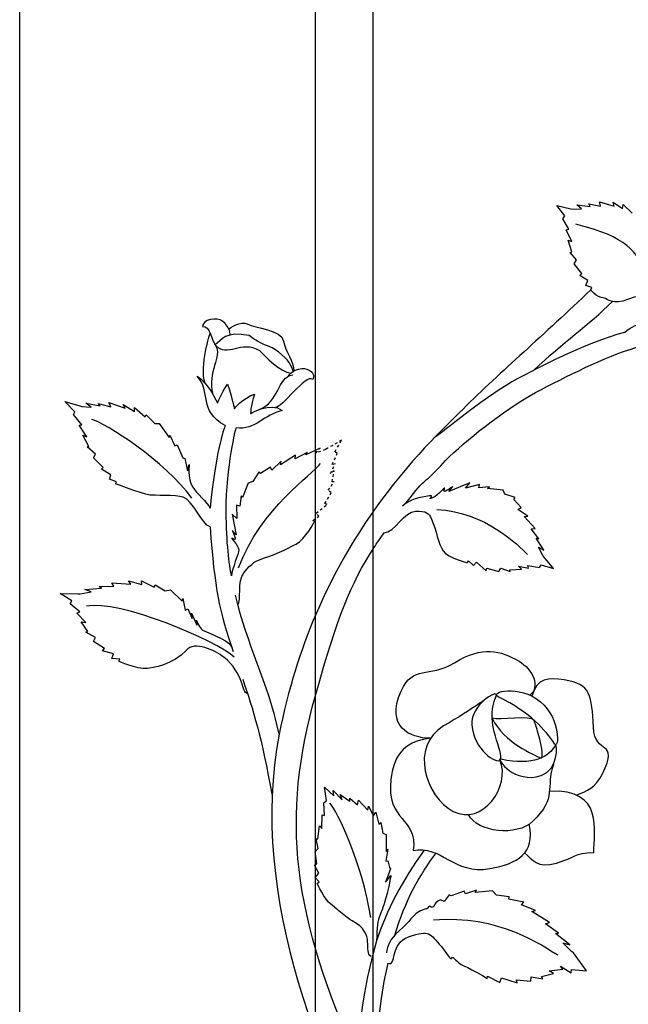
# Model space of a CAD drawing. Units: millimetres. Extents: x 0 to 8410, y 0 to 5940.
# Drawn here: x 3905 to 4072, y 3402 to 3673 of the extents above; entities that cross this region are included whole.
import ezdxf

# ---------------------------------------------------------------- set-up
doc = ezdxf.new("R2010")
doc.units = ezdxf.units.MM
doc.linetypes.add('AI-LINETYPE-34', pattern=[4.233336, 0.705556, -0.705556, 0.705556, -0.705556, 0.705556, -0.705556])
doc.layers.add('YKK_A1', color=4, linetype='Continuous', lineweight=30)

msp = doc.modelspace()

# ---------------------------------------------------------------- linework, layer by layer
at = {"layer": 'YKK_A1'}
for p, q in [((3905.02, 3022.33), (3905.02, 4260.97)), ((3986.31, 3792.4), (3986.31, 3086.7)), ((4002.3, 3079.87), (4002.3, 3788.62))]:
    msp.add_line(p, q, dxfattribs=at)
at = {"layer": 'YKK_A1', "linetype": 'AI-LINETYPE-34'}
for p, q in [((3993.58, 3557.11), (3989.64, 3554.81)), ((3991.72, 3553.94), (3993.58, 3557.11)), ((3986.49, 3553.57), (3987.66, 3554.93)), ((3989.15, 3554.51), (3986.49, 3553.57)), ((3989.64, 3554.81), (3989.15, 3554.51)), ((3992.36, 3553.45), (3991.72, 3553.94)), ((3991.02, 3550.41), (3992.36, 3553.45)), ((3990.58, 3547.97), (3991.83, 3550.57)), ((3991.58, 3548.68), (3990.58, 3547.97)), ((3990.97, 3545.66), (3991.58, 3548.68)), ((3991.83, 3550.57), (3991.02, 3550.41)), ((3989.92, 3543.33), (3991.54, 3545.69)), ((3991.54, 3545.69), (3990.97, 3545.66)), ((3990.76, 3542.71), (3989.92, 3543.33)), ((3988.98, 3539.68), (3990.76, 3542.71)), ((3986.55, 3537.06), (3989.66, 3539.45)), ((3989.66, 3539.45), (3988.98, 3539.68)), ((3985.66, 3535.03), (3987.35, 3536.19)), ((3987.35, 3536.19), (3986.55, 3537.06))]:
    msp.add_line(p, q, dxfattribs=at)
at = {"layer": 'YKK_A1'}
for points in [[(4054.97, 3618.84), (4054.97, 3618.84), (4052.82, 3621.63), (4052.82, 3621.63)], [(4052.82, 3621.63), (4052.82, 3621.63), (4056.63, 3620.77), (4056.63, 3620.77)], [(4059.59, 3620.78), (4059.59, 3620.78), (4058.34, 3621.81), (4058.34, 3621.81)], [(4058.34, 3621.81), (4058.34, 3621.81), (4062.02, 3621.42), (4062.02, 3621.42)], [(4062.02, 3621.42), (4062.02, 3621.42), (4061.65, 3622.1), (4061.65, 3622.1)], [(4061.65, 3622.1), (4061.65, 3622.1), (4064.83, 3621.5), (4064.83, 3621.5)], [(4064.83, 3621.5), (4064.83, 3621.5), (4064.55, 3622.69), (4064.55, 3622.69)], [(4064.55, 3622.69), (4064.55, 3622.69), (4068.57, 3621.49), (4068.57, 3621.49)], [(4068.57, 3621.49), (4068.57, 3621.49), (4068.27, 3622.55), (4068.27, 3622.55)], [(4068.27, 3622.55), (4068.27, 3622.55), (4070.92, 3620.86), (4070.92, 3620.86)], [(4070.92, 3620.86), (4070.92, 3620.86), (4071.1, 3621.99), (4071.1, 3621.99)], [(4071.1, 3621.99), (4071.1, 3621.99), (4073.53, 3619.56), (4073.53, 3619.56)], [(4054.49, 3618), (4054.49, 3618), (4054.97, 3618.84), (4054.97, 3618.84)], [(4056.63, 3620.77), (4056.63, 3620.77), (4057.11, 3620.66), (4057.11, 3620.66)], [(4057.11, 3620.66), (4057.11, 3620.66), (4059.59, 3620.78), (4059.59, 3620.78)], [(4056.15, 3615.14), (4056.15, 3615.14), (4054.49, 3618), (4054.49, 3618)], [(4079.01, 3601.93), (4073.7, 3609.45), (4072.71, 3612.85), (4058.02, 3616.51)], [(4055.42, 3614.96), (4055.42, 3614.96), (4056.15, 3615.14), (4056.15, 3615.14)], [(4056.91, 3611.73), (4056.91, 3611.73), (4055.42, 3614.96), (4055.42, 3614.96)], [(4056.94, 3608.91), (4056.94, 3608.91), (4055.91, 3612.09), (4055.91, 3612.09)], [(4055.91, 3612.09), (4055.91, 3612.09), (4056.91, 3611.73), (4056.91, 3611.73)], [(4056.44, 3608.71), (4056.44, 3608.71), (4056.94, 3608.91), (4056.94, 3608.91)], [(4058.24, 3606.72), (4058.24, 3606.72), (4056.44, 3608.71), (4056.44, 3608.71)], [(4057.61, 3605.64), (4057.61, 3605.64), (4058.24, 3606.72), (4058.24, 3606.72)], [(4059.65, 3602.99), (4059.65, 3602.99), (4057.61, 3605.64), (4057.61, 3605.64)], [(4059.1, 3602.41), (4059.1, 3602.41), (4059.65, 3602.99), (4059.65, 3602.99)], [(4061.34, 3601.02), (4061.34, 3601.02), (4059.1, 3602.41), (4059.1, 3602.41)], [(4060.78, 3599.67), (4060.78, 3599.67), (4061.34, 3601.02), (4061.34, 3601.02)], [(4062.45, 3599.11), (4062.45, 3599.11), (4060.78, 3599.67), (4060.78, 3599.67)], [(4062.12, 3598.51), (4062.12, 3598.51), (4062.45, 3599.11), (4062.45, 3599.11)], [(4046.38, 3576.3), (4054.88, 3584.32), (4061.31, 3588.63), (4068.14, 3595.24)], [(3956.01, 3572.79), (3954.48, 3577.62), (3957.43, 3586.55), (3957.43, 3586.55)], [(3958.84, 3583.33), (3960.94, 3579.97), (3956.47, 3576.03), (3958.16, 3569.73)], [(3958.84, 3583.33), (3960.94, 3579.97), (3956.47, 3576.03), (3958.16, 3569.73)], [(3970.94, 3565.54), (3976.52, 3567.61), (3975.8, 3574.44), (3980.14, 3575.1)], [(3920.2, 3564.93), (3920.2, 3564.93), (3917.44, 3567.77), (3917.44, 3567.77)], [(3917.44, 3567.77), (3917.44, 3567.77), (3921.6, 3566.54), (3921.6, 3566.54)], [(3924.7, 3566.23), (3924.7, 3566.23), (3923.21, 3567.32), (3923.21, 3567.32)], [(3923.21, 3567.32), (3923.21, 3567.32), (3927.14, 3566.55), (3927.14, 3566.55)], [(3927.14, 3566.55), (3927.14, 3566.55), (3926.64, 3567.22), (3926.64, 3567.22)], [(3926.64, 3567.22), (3926.64, 3567.22), (3930.08, 3566.32), (3930.08, 3566.32)], [(3930.08, 3566.32), (3930.08, 3566.32), (3929.57, 3567.45), (3929.57, 3567.45)], [(3929.57, 3567.45), (3929.57, 3567.45), (3934.02, 3565.88), (3934.02, 3565.88)], [(3919.85, 3564.19), (3919.85, 3564.19), (3920.2, 3564.93), (3920.2, 3564.93)], [(3921.6, 3566.54), (3921.6, 3566.54), (3922.13, 3566.39), (3922.13, 3566.39)], [(3922.13, 3566.39), (3922.13, 3566.39), (3924.7, 3566.23), (3924.7, 3566.23)], [(3934.02, 3565.88), (3934.02, 3565.88), (3933.5, 3566.9), (3933.5, 3566.9)], [(3933.5, 3566.9), (3933.5, 3566.9), (3936.6, 3565.03), (3936.6, 3565.03)], [(3936.6, 3565.03), (3936.6, 3565.03), (3936.58, 3566.07), (3936.58, 3566.07)], [(3936.58, 3566.07), (3936.58, 3566.07), (3939.58, 3563.52), (3939.58, 3563.52)], [(3922.11, 3561.32), (3922.11, 3561.32), (3919.85, 3564.19), (3919.85, 3564.19)], [(3952.39, 3541.12), (3945.02, 3551.37), (3928.53, 3561.87), (3924.83, 3562.82)], [(3939.58, 3563.52), (3939.58, 3563.52), (3939.8, 3564.05), (3939.8, 3564.05)], [(3939.8, 3564.05), (3939.8, 3564.05), (3942.18, 3561.74), (3942.18, 3561.74)], [(3942.18, 3561.74), (3942.18, 3561.74), (3943.41, 3561.73), (3943.41, 3561.73)], [(3943.41, 3561.73), (3943.41, 3561.73), (3946.19, 3557.84), (3946.19, 3557.84)], [(3921.37, 3561.25), (3921.37, 3561.25), (3922.11, 3561.32), (3922.11, 3561.32)], [(3923.53, 3558.06), (3923.53, 3558.06), (3921.37, 3561.25), (3921.37, 3561.25)], [(3961.57, 3561.15), (3961.57, 3561.15), (3959.12, 3555.62), (3957.41, 3538.37)], [(3924.07, 3555.42), (3924.07, 3555.42), (3922.41, 3558.51), (3922.41, 3558.51)], [(3922.41, 3558.51), (3922.41, 3558.51), (3923.53, 3558.06), (3923.53, 3558.06)], [(3946.19, 3557.84), (3946.19, 3557.84), (3946.29, 3558.51), (3946.29, 3558.51)], [(3946.29, 3558.51), (3946.29, 3558.51), (3947.7, 3555.59), (3947.7, 3555.59)], [(3923.58, 3555.28), (3923.58, 3555.28), (3924.07, 3555.42), (3924.07, 3555.42)], [(3925.83, 3553.23), (3925.83, 3553.23), (3923.58, 3555.28), (3923.58, 3555.28)], [(3947.7, 3555.59), (3947.7, 3555.59), (3948.31, 3555.81), (3948.31, 3555.81)], [(3948.31, 3555.81), (3948.31, 3555.81), (3949.92, 3552.25), (3949.92, 3552.25)], [(3984.08, 3553.77), (3984.08, 3553.77), (3980.78, 3551.95), (3980.78, 3551.95)], [(3987.66, 3554.93), (3987.66, 3554.93), (3983.79, 3553.07), (3983.79, 3553.07)], [(3983.79, 3553.07), (3983.79, 3553.07), (3984.08, 3553.77), (3984.08, 3553.77)], [(3925.36, 3552.29), (3925.36, 3552.29), (3925.83, 3553.23), (3925.83, 3553.23)], [(3927.99, 3549.58), (3927.99, 3549.58), (3925.36, 3552.29), (3925.36, 3552.29)], [(3949.92, 3552.25), (3949.92, 3552.25), (3950.41, 3552.03), (3950.41, 3552.03)], [(3950.41, 3552.03), (3950.41, 3552.03), (3951.23, 3548.67), (3951.23, 3548.67)], [(3976.96, 3551.35), (3976.96, 3551.35), (3974.37, 3548.86), (3974.37, 3548.86)], [(3980.9, 3553.03), (3980.9, 3553.03), (3976.79, 3550.36), (3976.79, 3550.36)], [(3976.79, 3550.36), (3976.79, 3550.36), (3976.96, 3551.35), (3976.96, 3551.35)], [(3980.78, 3551.95), (3980.78, 3551.95), (3980.9, 3553.03), (3980.9, 3553.03)], [(4011.37, 3539.86), (4017.72, 3548.25), (4014.27, 3542.91), (4022.21, 3551.53)], [(3927.51, 3549.11), (3927.51, 3549.11), (3927.99, 3549.58), (3927.99, 3549.58)], [(3930.11, 3547.55), (3930.11, 3547.55), (3927.51, 3549.11), (3927.51, 3549.11)], [(3951.23, 3548.67), (3951.23, 3548.67), (3951.67, 3550.46), (3951.67, 3550.46)], [(3965.22, 3522.02), (3971.62, 3538.77), (3985.49, 3547.49), (3987.78, 3550.74)], [(3970.79, 3548.35), (3970.79, 3548.35), (3969.13, 3545.72), (3969.13, 3545.72)], [(3971.23, 3547.98), (3971.23, 3547.98), (3970.79, 3548.35), (3970.79, 3548.35)], [(3974.01, 3549.71), (3974.01, 3549.71), (3971.23, 3547.98), (3971.23, 3547.98)], [(3974.37, 3548.86), (3974.37, 3548.86), (3974.01, 3549.71), (3974.01, 3549.71)], [(3929.77, 3546.36), (3929.77, 3546.36), (3930.11, 3547.55), (3930.11, 3547.55)], [(3931.62, 3545.65), (3931.62, 3545.65), (3929.77, 3546.36), (3929.77, 3546.36)], [(3931.39, 3545.12), (3931.39, 3545.12), (3931.62, 3545.65), (3931.62, 3545.65)], [(3969.13, 3545.72), (3969.13, 3545.72), (3967.84, 3545.33), (3967.84, 3545.33)], [(3967.84, 3545.33), (3967.84, 3545.33), (3966.34, 3541.3), (3966.34, 3541.3)], [(4028.87, 3545.42), (4028.87, 3545.42), (4023.07, 3543.03), (4023.07, 3543.03)], [(4023.07, 3543.03), (4023.07, 3543.03), (4024.2, 3544.33), (4024.2, 3544.33)], [(4027.67, 3543.93), (4027.67, 3543.93), (4028.87, 3545.42), (4028.87, 3545.42)], [(4031.53, 3544.96), (4031.53, 3544.96), (4027.67, 3543.93), (4027.67, 3543.93)], [(4031.31, 3544.01), (4031.31, 3544.01), (4031.53, 3544.96), (4031.53, 3544.96)], [(4034.26, 3544.3), (4034.26, 3544.3), (4031.31, 3544.01), (4031.31, 3544.01)], [(4033.76, 3543.84), (4033.76, 3543.84), (4034.26, 3544.3), (4034.26, 3544.3)], [(4038.02, 3543.4), (4038.02, 3543.4), (4033.76, 3543.84), (4033.76, 3543.84)], [(4038.51, 3542.27), (4038.51, 3542.27), (4038.02, 3543.4), (4038.02, 3543.4)], [(3965.98, 3541.81), (3965.98, 3541.81), (3965.57, 3539), (3965.57, 3539)], [(3966.34, 3541.3), (3966.34, 3541.3), (3965.98, 3541.81), (3965.98, 3541.81)], [(4041.34, 3541.33), (4041.34, 3541.33), (4038.51, 3542.27), (4038.51, 3542.27)], [(4041, 3540.83), (4041, 3540.83), (4041.34, 3541.33), (4041.34, 3541.33)], [(4042.96, 3538.6), (4042.96, 3538.6), (4041, 3540.83), (4041, 3540.83)], [(3965.57, 3539), (3965.57, 3539), (3964.64, 3539.27), (3964.64, 3539.27)], [(3964.64, 3539.27), (3964.64, 3539.27), (3964.76, 3535.53), (3964.76, 3535.53)], [(4002.47, 3537.79), (3996.89, 3529.89), (3991.28, 3520.4), (3986.47, 3509.12)], [(4019.83, 3538.04), (4033.16, 3537.44), (4042.21, 3528.21), (4044.77, 3525.66)], [(4042.11, 3538.05), (4042.11, 3538.05), (4042.96, 3538.6), (4042.96, 3538.6)], [(4044.86, 3536.21), (4044.86, 3536.21), (4042.11, 3538.05), (4042.11, 3538.05)], [(3964.76, 3535.53), (3964.76, 3535.53), (3963.51, 3536.77), (3963.51, 3536.77)], [(3963.51, 3536.77), (3963.51, 3536.77), (3964.56, 3531.1), (3964.56, 3531.1)], [(3986.1, 3534.68), (3986.1, 3534.68), (3985.66, 3535.03), (3985.66, 3535.03)], [(4043.83, 3536.12), (4043.83, 3536.12), (4044.86, 3536.21), (4044.86, 3536.21)], [(4046.86, 3532.86), (4046.86, 3532.86), (4043.83, 3536.12), (4043.83, 3536.12)], [(3957.4, 3533.24), (3958.6, 3516.29), (3960.08, 3509.55), (3963.73, 3498.98)], [(3964.56, 3531.1), (3964.56, 3531.1), (3963.5, 3532.26), (3963.5, 3532.26)], [(4045.73, 3532.72), (4045.73, 3532.72), (4046.86, 3532.86), (4046.86, 3532.86)], [(4047.84, 3530.02), (4047.84, 3530.02), (4045.73, 3532.72), (4045.73, 3532.72)], [(4002.47, 3527.48), (4003.35, 3528.84), (4004.28, 3530.22), (4005.29, 3531.65)], [(4049.27, 3526.9), (4049.27, 3526.9), (4047.09, 3530.12), (4047.09, 3530.12)], [(4047.09, 3530.12), (4047.09, 3530.12), (4047.84, 3530.02), (4047.84, 3530.02)], [(3986.48, 3487.17), (3992.52, 3508.56), (3996, 3517.46), (4002.47, 3527.48)], [(4048.93, 3525.39), (4048.93, 3525.39), (4047.78, 3527.69), (4047.78, 3527.69)], [(4047.78, 3527.69), (4047.78, 3527.69), (4049.27, 3526.9), (4049.27, 3526.9)], [(4028.19, 3523.43), (4028.19, 3523.43), (4028.53, 3523.93), (4028.53, 3523.93)], [(4028.53, 3523.93), (4028.53, 3523.93), (4029.84, 3522.61), (4029.84, 3522.61)], [(4049.27, 3524.99), (4049.27, 3524.99), (4048.93, 3525.39), (4048.93, 3525.39)], [(4051.92, 3521.81), (4051.92, 3521.81), (4049.27, 3524.99), (4049.27, 3524.99)], [(4029.84, 3522.61), (4029.84, 3522.61), (4030.68, 3523.58), (4030.68, 3523.58)], [(4030.68, 3523.58), (4030.68, 3523.58), (4033.36, 3521.21), (4033.36, 3521.21)], [(4033.36, 3521.21), (4033.36, 3521.21), (4033.56, 3521.92), (4033.56, 3521.92)], [(4033.56, 3521.92), (4033.56, 3521.92), (4036.81, 3520.97), (4036.81, 3520.97)], [(4036.81, 3520.97), (4036.81, 3520.97), (4037.4, 3521.92), (4037.4, 3521.92)], [(4037.4, 3521.92), (4037.4, 3521.92), (4039.96, 3520.96), (4039.96, 3520.96)], [(4039.88, 3521.49), (4039.88, 3521.49), (4043.05, 3521.64), (4043.05, 3521.64)], [(4039.96, 3520.96), (4039.96, 3520.96), (4039.88, 3521.49), (4039.88, 3521.49)], [(4043.05, 3521.64), (4043.05, 3521.64), (4042.25, 3522.43), (4042.25, 3522.43)], [(4042.25, 3522.43), (4042.25, 3522.43), (4045.03, 3521.88), (4045.03, 3521.88)], [(4045.03, 3521.88), (4045.03, 3521.88), (4044.81, 3522.6), (4044.81, 3522.6)], [(4044.81, 3522.6), (4044.81, 3522.6), (4048.04, 3522.07), (4048.04, 3522.07)], [(4048.04, 3522.07), (4048.04, 3522.07), (4048.5, 3522.8), (4048.5, 3522.8)], [(4048.5, 3522.8), (4048.5, 3522.8), (4051.92, 3521.81), (4051.92, 3521.81)], [(3935.56, 3517.54), (3935.56, 3517.54), (3934.97, 3518.42), (3934.97, 3518.42)], [(3934.97, 3518.42), (3934.97, 3518.42), (3938.58, 3517.39), (3938.58, 3517.39)], [(3938.58, 3517.39), (3938.58, 3517.39), (3938.57, 3518.41), (3938.57, 3518.41)], [(3938.57, 3518.41), (3938.57, 3518.41), (3942.04, 3516.69), (3942.04, 3516.69)], [(3922.92, 3516.08), (3922.92, 3516.08), (3927.51, 3516.36), (3927.51, 3516.36)], [(3924.65, 3515.39), (3924.65, 3515.39), (3922.92, 3516.08), (3922.92, 3516.08)], [(3926.93, 3516.9), (3926.93, 3516.9), (3930.96, 3516.92), (3930.96, 3516.92)], [(3927.51, 3516.36), (3927.51, 3516.36), (3926.93, 3516.9), (3926.93, 3516.9)], [(3930.96, 3516.92), (3930.96, 3516.92), (3930.37, 3517.9), (3930.37, 3517.9)], [(3930.37, 3517.9), (3930.37, 3517.9), (3935.56, 3517.54), (3935.56, 3517.54)], [(3942.04, 3516.69), (3942.04, 3516.69), (3942.32, 3517.28), (3942.32, 3517.28)], [(3942.32, 3517.28), (3942.32, 3517.28), (3945.08, 3515.63), (3945.08, 3515.63)], [(3945.08, 3515.63), (3945.08, 3515.63), (3946.51, 3515.95), (3946.51, 3515.95)], [(3946.51, 3515.95), (3946.51, 3515.95), (3949.72, 3512.84), (3949.72, 3512.84)], [(3919.36, 3512.9), (3919.36, 3512.9), (3916.17, 3514.98), (3916.17, 3514.98)], [(3916.17, 3514.98), (3916.17, 3514.98), (3921.02, 3514.87), (3921.02, 3514.87)], [(3921.02, 3514.87), (3921.02, 3514.87), (3921.64, 3514.86), (3921.64, 3514.86)], [(3921.64, 3514.86), (3921.64, 3514.86), (3924.65, 3515.39), (3924.65, 3515.39)], [(3964.05, 3497.38), (3959.53, 3501.9), (3932.12, 3513.39), (3923.44, 3511.45)], [(3949.72, 3512.84), (3949.72, 3512.84), (3949.86, 3513.54), (3949.86, 3513.54)], [(3949.86, 3513.54), (3949.86, 3513.54), (3950.53, 3510.33), (3950.53, 3510.33)], [(3976.44, 3476.24), (3973.17, 3490.98), (3967.59, 3500.7), (3964.36, 3514.47)], [(3918.94, 3512.08), (3918.94, 3512.08), (3919.36, 3512.9), (3919.36, 3512.9)], [(3921.56, 3509.85), (3921.56, 3509.85), (3918.94, 3512.08), (3918.94, 3512.08)], [(3950.53, 3510.33), (3950.53, 3510.33), (3951.25, 3510.72), (3951.25, 3510.72)], [(3951.25, 3510.72), (3951.25, 3510.72), (3952.43, 3508.09), (3952.43, 3508.09)], [(3920.71, 3509.57), (3920.71, 3509.57), (3921.56, 3509.85), (3921.56, 3509.85)], [(3923.19, 3506.99), (3923.19, 3506.99), (3920.71, 3509.57), (3920.71, 3509.57)], [(3952.43, 3508.09), (3952.43, 3508.09), (3952.33, 3509.56), (3952.33, 3509.56)], [(3952.33, 3509.56), (3952.33, 3509.56), (3953.72, 3506.2), (3953.72, 3506.2)], [(3953.72, 3506.2), (3953.72, 3506.2), (3953.66, 3507.56), (3953.66, 3507.56)], [(3923.8, 3504.53), (3923.8, 3504.53), (3921.89, 3507.14), (3921.89, 3507.14)], [(3921.89, 3507.14), (3921.89, 3507.14), (3923.19, 3506.99), (3923.19, 3506.99)], [(3923.22, 3504.26), (3923.22, 3504.26), (3923.8, 3504.53), (3923.8, 3504.53)], [(3925.84, 3502.83), (3925.84, 3502.83), (3923.22, 3504.26), (3923.22, 3504.26)], [(3925.28, 3501.77), (3925.28, 3501.77), (3925.84, 3502.83), (3925.84, 3502.83)], [(3928.33, 3499.8), (3928.33, 3499.8), (3925.28, 3501.77), (3925.28, 3501.77)], [(3927.76, 3499.19), (3927.76, 3499.19), (3928.33, 3499.8), (3928.33, 3499.8)], [(3930.79, 3498.36), (3930.79, 3498.36), (3927.76, 3499.19), (3927.76, 3499.19)], [(3930.38, 3497.08), (3930.38, 3497.08), (3930.79, 3498.36), (3930.79, 3498.36)], [(3932.54, 3496.88), (3932.54, 3496.88), (3930.38, 3497.08), (3930.38, 3497.08)], [(3932.26, 3496.29), (3932.26, 3496.29), (3932.54, 3496.88), (3932.54, 3496.88)], [(3966.37, 3491.33), (3969.24, 3482.98), (3971.62, 3475.41), (3974.48, 3459.33)], [(3998.97, 3384.39), (3979.66, 3426.71), (3976.92, 3453.36), (3986.48, 3487.17)], [(3989.43, 3458.04), (3989.43, 3458.04), (3988.89, 3461.62), (3988.89, 3461.62)], [(3988.89, 3461.62), (3988.89, 3461.62), (3991.45, 3459.29), (3991.45, 3459.29)], [(3991.45, 3459.29), (3991.45, 3459.29), (3991.3, 3460.76), (3991.3, 3460.76)], [(3991.3, 3460.76), (3991.3, 3460.76), (3993.71, 3458.14), (3993.71, 3458.14)], [(3993.71, 3458.14), (3993.71, 3458.14), (3993.17, 3459.64), (3993.17, 3459.64)], [(3993.17, 3459.64), (3993.17, 3459.64), (3995.82, 3457.81), (3995.82, 3457.81)], [(3988.73, 3457.39), (3988.73, 3457.39), (3989.43, 3458.04), (3989.43, 3458.04)], [(3988.88, 3453.91), (3988.88, 3453.91), (3988.73, 3457.39), (3988.73, 3457.39)], [(4001.62, 3425.79), (3999.14, 3441.03), (3992.52, 3454.89), (3990.35, 3457.27)], [(3995.82, 3457.81), (3995.82, 3457.81), (3995.81, 3458.63), (3995.81, 3458.63)], [(3995.81, 3458.63), (3995.81, 3458.63), (3998, 3456.79), (3998, 3456.79)], [(3998, 3456.79), (3998, 3456.79), (3998.24, 3458.07), (3998.24, 3458.07)], [(3998.24, 3458.07), (3998.24, 3458.07), (4000.85, 3455.32), (4000.85, 3455.32)], [(4000.85, 3455.32), (4000.85, 3455.32), (4001.02, 3456.48), (4001.02, 3456.48)], [(4001.02, 3456.48), (4001.02, 3456.48), (4002.39, 3453.77), (4002.39, 3453.77)], [(3988.12, 3450.25), (3988.12, 3450.25), (3988.25, 3454.03), (3988.25, 3454.03)], [(3988.25, 3454.03), (3988.25, 3454.03), (3988.88, 3453.91), (3988.88, 3453.91)], [(4002.39, 3453.77), (4002.39, 3453.77), (4002.97, 3454.82), (4002.97, 3454.82)], [(4002.97, 3454.82), (4002.97, 3454.82), (4003.87, 3451.47), (4003.87, 3451.47)], [(3987.04, 3447.46), (3987.04, 3447.46), (3987.5, 3451), (3987.5, 3451)], [(3987.5, 3451), (3987.5, 3451), (3988.12, 3450.25), (3988.12, 3450.25)], [(4003.87, 3451.47), (4003.87, 3451.47), (4004.36, 3451.93), (4004.36, 3451.93)], [(4004.36, 3451.93), (4004.36, 3451.93), (4004.9, 3448.98), (4004.9, 3448.98)], [(4004.9, 3448.98), (4004.9, 3448.98), (4005.86, 3448.65), (4005.86, 3448.65)], [(4005.86, 3448.65), (4005.86, 3448.65), (4005.82, 3444.01), (4005.82, 3444.01)], [(3987.17, 3444.8), (3987.17, 3444.8), (3986.58, 3447.46), (3986.58, 3447.46)], [(3986.58, 3447.46), (3986.58, 3447.46), (3987.04, 3447.46), (3987.04, 3447.46)], [(3986.27, 3443.98), (3986.27, 3443.98), (3987.17, 3444.8), (3987.17, 3444.8)], [(3986.79, 3440.56), (3986.79, 3440.56), (3986.27, 3443.98), (3986.27, 3443.98)], [(4016.3, 3444.36), (4010.25, 3435.95), (4005.9, 3427.83), (4003.23, 3419.38)], [(4006.29, 3444.65), (4006.29, 3444.65), (4005.73, 3441.34), (4005.73, 3441.34)], [(4005.82, 3444.01), (4005.82, 3444.01), (4006.29, 3444.65), (4006.29, 3444.65)], [(4008.25, 3420.92), (4011.02, 3430.51), (4015.2, 3437.64), (4019.5, 3443.4)], [(3986.14, 3440.21), (3986.14, 3440.21), (3986.79, 3440.56), (3986.79, 3440.56)], [(3987.3, 3437.96), (3987.3, 3437.96), (3986.14, 3440.21), (3986.14, 3440.21)], [(4005.73, 3441.34), (4005.73, 3441.34), (4006.33, 3441.41), (4006.33, 3441.41)], [(4006.33, 3441.41), (4006.33, 3441.41), (4006.75, 3439.53), (4006.75, 3439.53)], [(3986.35, 3436.85), (3986.35, 3436.85), (3987.3, 3437.96), (3987.3, 3437.96)], [(4007.02, 3439.19), (4007.02, 3439.19), (4005.66, 3435.56), (4005.66, 3435.56)], [(4005.66, 3435.56), (4005.66, 3435.56), (4007.14, 3437.37), (4007.14, 3437.37)], [(4006.75, 3439.53), (4006.75, 3439.53), (4007.02, 3439.19), (4007.02, 3439.19)], [(3987.4, 3435.64), (3987.4, 3435.64), (3986.35, 3436.85), (3986.35, 3436.85)], [(3986.91, 3435.17), (3986.91, 3435.17), (3987.4, 3435.64), (3987.4, 3435.64)], [(4023.18, 3432.08), (4023.18, 3432.08), (4021.81, 3430.19), (4021.81, 3430.19)], [(4023.75, 3431.77), (4023.75, 3431.77), (4023.18, 3432.08), (4023.18, 3432.08)], [(4027.28, 3433.09), (4027.28, 3433.09), (4023.75, 3431.77), (4023.75, 3431.77)], [(4027.69, 3432.33), (4027.69, 3432.33), (4027.28, 3433.09), (4027.28, 3433.09)], [(4030.66, 3433.32), (4030.66, 3433.32), (4027.69, 3432.33), (4027.69, 3432.33)], [(4030.37, 3432.68), (4030.37, 3432.68), (4030.66, 3433.32), (4030.66, 3433.32)], [(4035.12, 3433.13), (4035.12, 3433.13), (4030.37, 3432.68), (4030.37, 3432.68)], [(4036.22, 3431.96), (4036.22, 3431.96), (4035.12, 3433.13), (4035.12, 3433.13)], [(4039.69, 3431.54), (4039.69, 3431.54), (4036.22, 3431.96), (4036.22, 3431.96)], [(4021.81, 3430.19), (4021.81, 3430.19), (4020.81, 3430.69), (4020.81, 3430.69)], [(4039.59, 3430.89), (4039.59, 3430.89), (4039.69, 3431.54), (4039.69, 3431.54)], [(4043.75, 3430.06), (4043.75, 3430.06), (4039.59, 3430.89), (4039.59, 3430.89)], [(4043.12, 3429.25), (4043.12, 3429.25), (4043.75, 3430.06), (4043.75, 3430.06)], [(4046.98, 3427.78), (4046.98, 3427.78), (4043.12, 3429.25), (4043.12, 3429.25)], [(4018.9, 3425.13), (4036.66, 3426.83), (4049.09, 3417.86), (4053.08, 3415.52)], [(4045.93, 3427.45), (4045.93, 3427.45), (4046.98, 3427.78), (4046.98, 3427.78)], [(4050.8, 3424.45), (4050.8, 3424.45), (4045.93, 3427.45), (4045.93, 3427.45)], [(4049.68, 3424.03), (4049.68, 3424.03), (4050.8, 3424.45), (4050.8, 3424.45)], [(4053.28, 3421.46), (4053.28, 3421.46), (4049.68, 3424.03), (4049.68, 3424.03)], [(4052.43, 3421.4), (4052.43, 3421.4), (4053.28, 3421.46), (4053.28, 3421.46)], [(4056.4, 3418.26), (4056.4, 3418.26), (4052.43, 3421.4), (4052.43, 3421.4)], [(4003.23, 3419.38), (3995.04, 3390.56), (3999.31, 3381.63), (4002.34, 3370.48)], [(4056.81, 3416.47), (4056.81, 3416.47), (4054.42, 3418.81), (4054.42, 3418.81)], [(4054.42, 3418.81), (4054.42, 3418.81), (4056.4, 3418.26), (4056.4, 3418.26)], [(4057.37, 3416.09), (4057.37, 3416.09), (4056.81, 3416.47), (4056.81, 3416.47)], [(4060.96, 3411.13), (4060.96, 3411.13), (4057.37, 3416.09), (4057.37, 3416.09)], [(4048.63, 3409.56), (4048.63, 3409.56), (4051.92, 3410.45), (4051.92, 3410.45)], [(4050.66, 3411.15), (4050.66, 3411.15), (4054.45, 3411.64), (4054.45, 3411.64)], [(4051.92, 3410.45), (4051.92, 3410.45), (4050.66, 3411.15), (4050.66, 3411.15)], [(4054.45, 3411.64), (4054.45, 3411.64), (4053.85, 3412.41), (4053.85, 3412.41)], [(4053.85, 3412.41), (4053.85, 3412.41), (4056.71, 3410.56), (4056.71, 3410.56)], [(4056.71, 3410.56), (4056.71, 3410.56), (4056.83, 3411.49), (4056.83, 3411.49)], [(4056.83, 3411.49), (4056.83, 3411.49), (4060.96, 3411.13), (4060.96, 3411.13)], [(4033.66, 3409.04), (4033.66, 3409.04), (4033.76, 3409.69), (4033.76, 3409.69)], [(4033.76, 3409.69), (4033.76, 3409.69), (4037.14, 3407.92), (4037.14, 3407.92)], [(4037.14, 3407.92), (4037.14, 3407.92), (4037.54, 3409.21), (4037.54, 3409.21)], [(4037.54, 3409.21), (4037.54, 3409.21), (4041.85, 3407.8), (4041.85, 3407.8)], [(4041.85, 3407.8), (4041.85, 3407.8), (4041.71, 3408.64), (4041.71, 3408.64)], [(4041.71, 3408.64), (4041.71, 3408.64), (4045.64, 3408.29), (4045.64, 3408.29)], [(4045.64, 3408.29), (4045.64, 3408.29), (4045.77, 3409.5), (4045.77, 3409.5)], [(4045.77, 3409.5), (4045.77, 3409.5), (4048.98, 3408.98), (4048.98, 3408.98)], [(4048.98, 3408.98), (4048.98, 3408.98), (4048.63, 3409.56), (4048.63, 3409.56)]]:
    msp.add_open_spline(points, degree=3, dxfattribs=at)
for points, knots in [([(4062.12, 3598.51), (4049.45, 3586.17), (4037.46, 3576.09), (4027, 3565.67), (4021.83, 3560.52), (4012.19, 3551.57), (4002.47, 3537.79)], [0, 0, 0, 0, 1, 1, 1, 2, 2, 2, 2]), ([(4071.42, 3586.78), (4075.76, 3590.45), (4077.17, 3587.56), (4078.34, 3592.32), (4079.09, 3595.36), (4077.02, 3597.82), (4072.49, 3595.89), (4068.16, 3594.04), (4066.67, 3596.1), (4065.87, 3596.19), (4063.45, 3596.44), (4062.12, 3598.51), (4062.12, 3598.51)], [0, 0, 0, 0, 1, 1, 1, 2, 2, 2, 3, 3, 3, 4, 4, 4, 4]), ([(3962.91, 3586.04), (3962.91, 3586.04), (3963.11, 3588.08), (3960.86, 3589.86), (3959.35, 3591.04), (3955.23, 3590.29), (3955.32, 3588.37), (3957.44, 3588.64), (3957.71, 3584.85), (3958.84, 3583.33)], [0, 0, 0, 0, 1, 1, 1, 2, 2, 2, 3, 3, 3, 3]), ([(3962.56, 3587.72), (3962.56, 3587.72), (3965.88, 3590.16), (3967.76, 3589.03), (3969.64, 3587.91), (3977.15, 3587.49), (3977.64, 3584.39), (3978.09, 3581.52), (3980.52, 3578.76), (3980.49, 3576.13)], [0, 0, 0, 0, 1, 1, 1, 2, 2, 2, 3, 3, 3, 3]), ([(3980.28, 3576), (3979.39, 3578.54), (3978.51, 3579.85), (3974.98, 3582.23), (3973.82, 3583), (3971.43, 3583.3), (3968.16, 3585.87), (3961.76, 3587.29), (3960.39, 3584.55), (3958.84, 3583.33), (3962.19, 3579.59), (3965.89, 3584.92), (3971, 3581.79), (3972.63, 3580.02), (3976.65, 3575.94), (3979.66, 3575.55)], [0, 0, 0, 0, 1, 1, 1, 2, 2, 2, 3, 3, 3, 4, 4, 4, 5, 5, 5, 5]), ([(4071.42, 3586.78), (4060.43, 3583.72), (4047.23, 3576.79), (4041.91, 3573.98), (4034.33, 3569.98), (4021.23, 3559.22), (4019.06, 3557.74)], [0, 0, 0, 0, 1, 1, 1, 2, 2, 2, 2]), ([(4022.21, 3551.53), (4027.71, 3557.02), (4037.41, 3564.8), (4046.95, 3570.27), (4055.47, 3574.59), (4065.49, 3579.93), (4075.02, 3582.75)], [0, 0, 0, 0, 1, 1, 1, 2, 2, 2, 2]), ([(3978.88, 3574.66), (3978.88, 3574.66), (3979.89, 3576.47), (3982.65, 3576.82), (3984.51, 3577.05), (3986.59, 3575.47), (3985.65, 3573.83), (3983.64, 3575.42), (3977.19, 3565.84), (3975.36, 3566.12)], [0, 0, 0, 0, 1, 1, 1, 2, 2, 2, 3, 3, 3, 3]), ([(3961.57, 3561.15), (3954.14, 3565.13), (3957.74, 3570.52), (3953.88, 3574.71), (3956.78, 3573), (3959.48, 3567.31), (3959.48, 3567.31), (3959.48, 3567.31), (3960.33, 3569.83), (3962.23, 3572.52), (3963.61, 3568.25), (3964.08, 3565.76), (3964.08, 3565.76), (3964.08, 3565.76), (3966.38, 3568.76), (3969.6, 3569.76), (3968.45, 3566.32), (3968.57, 3564.38), (3968.57, 3564.38), (3968.57, 3564.38), (3974.03, 3567.88), (3977.21, 3565.25), (3972.49, 3564.31), (3969.72, 3559.74), (3964.58, 3560.51)], [0, 0, 0, 0, 1, 1, 1, 2, 2, 2, 3, 3, 3, 4, 4, 4, 5, 5, 5, 6, 6, 6, 7, 7, 7, 8, 8, 8, 8]), ([(3963.28, 3519.78), (3962.72, 3522.98), (3961.84, 3528.76), (3961.84, 3537.52), (3961.84, 3550.15), (3964.58, 3560.51), (3964.58, 3560.51)], [0, 0, 0, 0, 1, 1, 1, 2, 2, 2, 2]), ([(3951.67, 3550.46), (3951.67, 3550.46), (3951.08, 3546.73), (3952.62, 3544.21), (3953.62, 3542.57), (3956.76, 3540), (3957.41, 3538.37)], [43, 43, 43, 43, 44, 44, 44, 45, 45, 45, 45]), ([(3957.4, 3533.24), (3955.11, 3533.97), (3952.65, 3540.54), (3950.01, 3541.45), (3948.11, 3542.11), (3941.7, 3541.85), (3940.84, 3542.02), (3938.26, 3542.52), (3931.39, 3545.12), (3931.39, 3545.12)], [0, 0, 0, 0, 1, 1, 1, 2, 2, 2, 3, 3, 3, 3]), ([(4024.2, 3544.33), (4024.2, 3544.33), (4020.79, 3541.88), (4021.9, 3543.69), (4022.62, 3544.86), (4020.07, 3541.91), (4018.81, 3541.33), (4016.46, 3540.25), (4019.8, 3542.1), (4017.69, 3541.78), (4015.26, 3541.4), (4012.27, 3540.89), (4010.34, 3538.96)], [44, 44, 44, 44, 45, 45, 45, 46, 46, 46, 47, 47, 47, 48, 48, 48, 48]), ([(4005.29, 3531.65), (4008.09, 3531.65), (4010.96, 3537.6), (4013.91, 3537.6), (4016.96, 3537.6), (4017.56, 3537.14), (4018.32, 3535.39), (4019.66, 3532.29), (4020.17, 3528.68), (4021.52, 3526.7), (4022.96, 3524.59), (4028.19, 3523.43), (4028.19, 3523.43)], [0, 0, 0, 0, 1, 1, 1, 2, 2, 2, 3, 3, 3, 4, 4, 4, 4]), ([(3965.02, 3511.83), (3966.11, 3512.92), (3964.77, 3518.22), (3966.75, 3520.71), (3968.85, 3523.36), (3970.14, 3524.02), (3972.14, 3524.62), (3976.03, 3525.8), (3980.25, 3528.14), (3981.09, 3528.55), (3983.63, 3529.78), (3986.1, 3534.68), (3986.1, 3534.68)], [0, 0, 0, 0, 1, 1, 1, 2, 2, 2, 3, 3, 3, 4, 4, 4, 4]), ([(3963.5, 3532.26), (3963.5, 3532.26), (3965.2, 3528.86), (3963.6, 3530.04), (3962.56, 3530.79), (3965.28, 3528.21), (3965.28, 3526.95), (3965.28, 3525.84), (3963.46, 3521.8), (3963.28, 3519.78)], [20, 20, 20, 20, 21, 21, 21, 22, 22, 22, 23, 23, 23, 23]), ([(3953.66, 3507.56), (3953.66, 3507.56), (3954.55, 3505.25), (3955.3, 3504.87), (3957.82, 3503.55), (3963.65, 3502), (3963.65, 3499.22)], [44, 44, 44, 44, 45, 45, 45, 46, 46, 46, 46]), ([(3986.47, 3509.12), (3982.37, 3499.5), (3978.85, 3488.58), (3976.44, 3476.24), (3967.7, 3431.71), (3988.43, 3381.92), (4008.24, 3347.18)], [0, 0, 0, 0, 1, 1, 1, 2, 2, 2, 2]), ([(3967.63, 3487.49), (3966.22, 3487.24), (3966.75, 3493.07), (3961.2, 3497.38), (3958.77, 3499.27), (3953.14, 3502.05), (3950.81, 3499.29), (3947.52, 3495.39), (3941.15, 3494.34), (3940.15, 3494.29), (3937.13, 3494.1), (3932.26, 3496.29), (3932.26, 3496.29)], [0, 0, 0, 0, 1, 1, 1, 2, 2, 2, 3, 3, 3, 4, 4, 4, 4]), ([(4018.03, 3475.11), (4012.4, 3475.11), (4005.57, 3478.33), (4009.97, 3488.07), (4013.28, 3495.41), (4017.46, 3491.56), (4024.62, 3495.88), (4032.5, 3500.64), (4037.19, 3499.32), (4042.4, 3496.3), (4046.22, 3494.1), (4048.37, 3489.18), (4045.36, 3486.98)], [0, 0, 0, 0, 1, 1, 1, 2, 2, 2, 3, 3, 3, 4, 4, 4, 4]), ([(4058.23, 3459.48), (4061.02, 3460.59), (4063.48, 3461.44), (4065.38, 3465.35), (4070.08, 3475), (4063.25, 3470.21), (4062.86, 3478.14), (4062.43, 3486.87), (4062.19, 3490.06), (4054.85, 3491.17), (4050.44, 3491.84), (4047.43, 3491.81), (4045.91, 3486.7)], [0, 0, 0, 0, 1, 1, 1, 2, 2, 2, 3, 3, 3, 4, 4, 4, 4]), ([(4036.12, 3486.8), (4032.63, 3478.46), (4038.68, 3471.46), (4037.17, 3469.14), (4036.37, 3467.9), (4029.97, 3471.88), (4029.41, 3478.78), (4028.96, 3484.44), (4036.97, 3488.83), (4036.12, 3486.8)], [0, 0, 0, 0, 1, 1, 1, 2, 2, 2, 3, 3, 3, 3]), ([(4036.69, 3486.55), (4045.78, 3482.02), (4049.6, 3477.37), (4052.17, 3473.58), (4053.35, 3471.85), (4054.03, 3480.4), (4048.34, 3485.11), (4042.29, 3490.12), (4034.14, 3487.82), (4036.69, 3486.55)], [0, 0, 0, 0, 1, 1, 1, 2, 2, 2, 3, 3, 3, 3]), ([(4034.05, 3486.52), (4034.05, 3486.52), (4030.02, 3483.37), (4021.65, 3478.5), (4012.21, 3473.01), (4016.7, 3458.94), (4024.33, 3454.99), (4032.31, 3450.87), (4040.25, 3461.96), (4037.17, 3469.14)], [0, 0, 0, 0, 1, 1, 1, 2, 2, 2, 3, 3, 3, 3]), ([(4035.03, 3480.63), (4036.74, 3479.91), (4045.84, 3481.64), (4046.55, 3479.99), (4047.29, 3478.25), (4049.92, 3469.12), (4048.31, 3469.77), (4046.69, 3470.41), (4038.21, 3473.89), (4035.03, 3480.63)], [0, 0, 0, 0, 1, 1, 1, 2, 2, 2, 3, 3, 3, 3]), ([(4018.03, 3475.11), (4010, 3474.13), (4007.88, 3469.63), (4007.18, 3463.84), (4005.75, 3451.98), (4014.67, 3453.43), (4013.28, 3444.21), (4020.95, 3445.92), (4024.4, 3437.49), (4034.38, 3439.26), (4042.06, 3440.63), (4046.86, 3443.45), (4045.2, 3451.44)], [0, 0, 0, 0, 1, 1, 1, 2, 2, 2, 3, 3, 3, 4, 4, 4, 4]), ([(4037.51, 3469.34), (4046.21, 3467.39), (4050.88, 3470.11), (4052.46, 3473.35), (4052.91, 3473.35), (4053.38, 3466.49), (4048.47, 3464.84), (4041.4, 3462.45), (4035.9, 3469.49), (4037.51, 3469.34)], [0, 0, 0, 0, 1, 1, 1, 2, 2, 2, 3, 3, 3, 3]), ([(4051.87, 3467.95), (4049.63, 3461.43), (4053.02, 3458.87), (4046.11, 3452.18), (4041.91, 3448.11), (4030.94, 3449.15), (4028.47, 3454.13)], [0, 0, 0, 0, 1, 1, 1, 2, 2, 2, 2]), ([(4043.93, 3443.57), (4046.22, 3441.73), (4047.3, 3439.28), (4052.7, 3440.8), (4058.12, 3442.32), (4057.41, 3443.53), (4062.99, 3443.7), (4062.99, 3449.33), (4065.95, 3461.36), (4050.77, 3460.51)], [0, 0, 0, 0, 1, 1, 1, 2, 2, 2, 3, 3, 3, 3]), ([(4007.14, 3437.37), (4007.14, 3437.37), (4006.4, 3433.33), (4006.13, 3432.4), (4005.15, 3428.94), (4004.66, 3427.64), (4004.1, 3426.36), (4003.51, 3425.01), (4003.23, 3423.16), (4003.23, 3419.38)], [43, 43, 43, 43, 44, 44, 44, 45, 45, 45, 46, 46, 46, 46]), ([(4001.74, 3415.11), (3999.34, 3416.33), (4003.27, 3421.37), (3996.51, 3424.85), (3995.11, 3425.57), (3991.25, 3429.07), (3990.66, 3429.47), (3988.92, 3430.67), (3986.91, 3435.17), (3986.91, 3435.17)], [0, 0, 0, 0, 1, 1, 1, 2, 2, 2, 3, 3, 3, 3]), ([(4020.81, 3430.69), (4020.81, 3430.69), (4019.36, 3430.13), (4019.12, 3429.3), (4018.62, 3427.6), (4017.84, 3429.68), (4017.25, 3428.4), (4016.94, 3427.74), (4017.33, 3428.88), (4014.34, 3427.1), (4013.5, 3426.6), (4012.4, 3424.78), (4009.4, 3422.11), (4006.86, 3419.84), (4006.26, 3418.21), (4005.91, 3416.07)], [46, 46, 46, 46, 47, 47, 47, 48, 48, 48, 49, 49, 49, 50, 50, 50, 51, 51, 51, 51]), ([(4006.36, 3413.29), (4008.74, 3412.03), (4006.89, 3418.82), (4012.04, 3420.51), (4018.04, 3422.47), (4017.68, 3421.49), (4021.04, 3417.81), (4021.59, 3417.2), (4023.02, 3415.1), (4023.54, 3414.52), (4023.83, 3414.2), (4023.96, 3415.13), (4024.25, 3414.83), (4025.25, 3413.8), (4026.22, 3412.95), (4027.24, 3412.52), (4030.1, 3411.28), (4033.66, 3409.04), (4033.66, 3409.04)], [0, 0, 0, 0, 1, 1, 1, 2, 2, 2, 3, 3, 3, 4, 4, 4, 5, 5, 5, 6, 6, 6, 6]), ([(4009.13, 3361.21), (4009.13, 3361.21), (4009.66, 3363.81), (4009.24, 3366.95), (4007.78, 3377.91), (3999.76, 3384.61), (4006.36, 3413.29)], [0, 0, 0, 0, 1, 1, 1, 2, 2, 2, 2])]:
    msp.add_open_spline(points, degree=3, knots=knots, dxfattribs=at)

doc.saveas('drawing.dxf')
